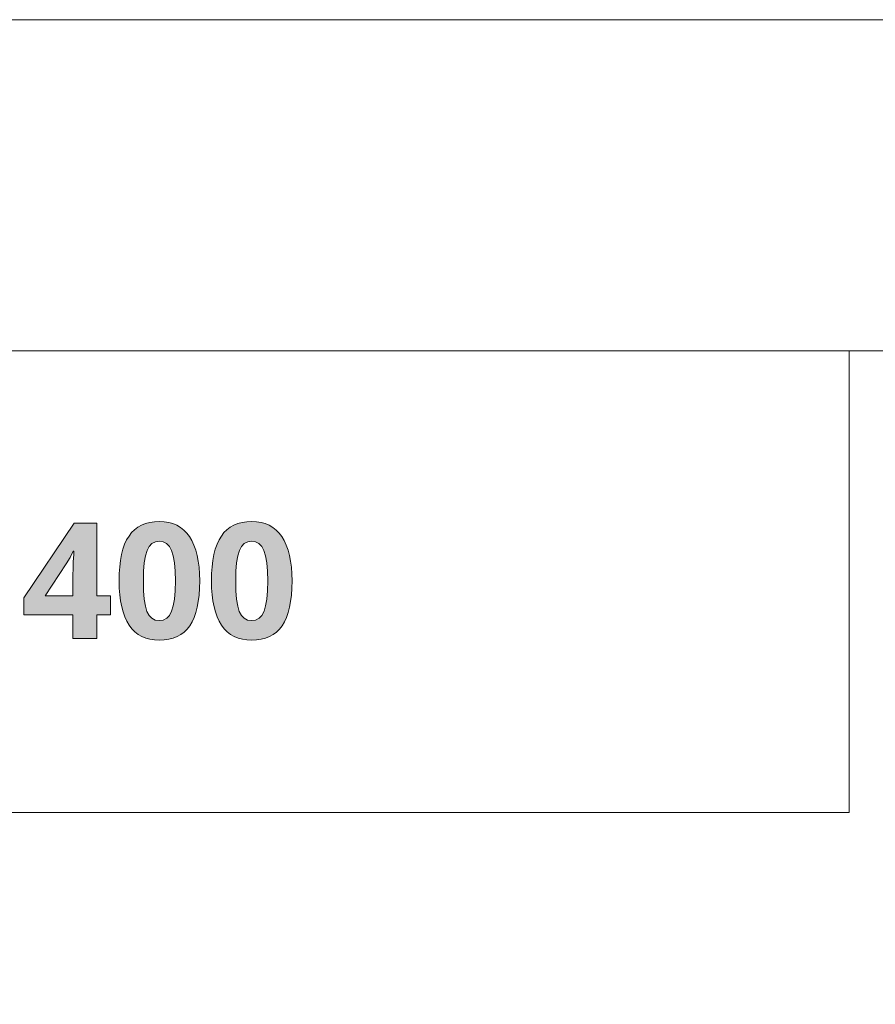
# Model space of a CAD drawing. Units: millimetres. Extents: x 0 to 420, y 0 to 297.
# Drawn here: x 79 to 105, y 267 to 297 of the extents above; entities that cross this region are included whole.
import ezdxf

# ---------------------------------------------------------------- set-up
doc = ezdxf.new("R2010")
doc.units = ezdxf.units.MM
doc.header["$MEASUREMENT"] = 0
doc.layers.add('Layer 1', color=7, linetype='Continuous', lineweight=0)

# ---------------------------------------------------------------- blocks, each defined once
blk = doc.blocks.new('Block_0')
at = {"layer": 'Layer 1', "true_color": 0x000000, "transparency": 33554687}
h = blk.add_hatch(color=18, dxfattribs=at)
h.dxf.hatch_style = 2
edge = h.paths.add_edge_path()
edge.add_spline(control_points=[(81.627, 279.021), (81.627, 279.021), (81.207, 279.021), (81.207, 279.021), (81.207, 279.021), (81.207, 278.298), (81.207, 278.298), (81.207, 278.298), (80.488, 278.298), (80.488, 278.298), (80.488, 278.298), (80.488, 279.021), (80.488, 279.021), (80.488, 279.021), (79, 279.021), (79, 279.021), (79, 279.021), (79, 279.533), (79, 279.533), (79, 279.533), (80.528, 281.784), (80.528, 281.784), (80.528, 281.784), (81.207, 281.784), (81.207, 281.784), (81.207, 281.784), (81.207, 279.593), (81.207, 279.593), (81.207, 279.593), (81.627, 279.593), (81.627, 279.593), (81.627, 279.593), (81.627, 279.021), (81.627, 279.021)], knot_values=[0, 0, 0, 0, 1, 1, 1, 2, 2, 2, 3, 3, 3, 4, 4, 4, 5, 5, 5, 6, 6, 6, 7, 7, 7, 8, 8, 8, 9, 9, 9, 10, 10, 10, 11, 11, 11, 11], degree=3, periodic=0)
edge.add_line((81.627, 279.021), (81.627, 279.021))
edge = h.paths.add_edge_path()
edge.add_spline(control_points=[(80.488, 279.593), (80.488, 279.593), (80.488, 280.184), (80.488, 280.184), (80.488, 280.184), (80.488, 280.267), (80.488, 280.267), (80.488, 280.267), (80.49, 280.365), (80.49, 280.365), (80.49, 280.365), (80.494, 280.481), (80.494, 280.481), (80.494, 280.481), (80.499, 280.613), (80.499, 280.613), (80.499, 280.613), (80.505, 280.739), (80.505, 280.739), (80.505, 280.739), (80.51, 280.836), (80.51, 280.836), (80.51, 280.836), (80.515, 280.902), (80.515, 280.902), (80.515, 280.902), (80.518, 280.94), (80.518, 280.94), (80.518, 280.94), (80.499, 280.94), (80.499, 280.94), (80.499, 280.94), (80.402, 280.747), (80.402, 280.747), (80.402, 280.747), (80.287, 280.559), (80.287, 280.559), (80.287, 280.559), (79.648, 279.593), (79.648, 279.593), (79.648, 279.593), (80.488, 279.593), (80.488, 279.593)], knot_values=[0, 0, 0, 0, 1, 1, 1, 2, 2, 2, 3, 3, 3, 4, 4, 4, 5, 5, 5, 6, 6, 6, 7, 7, 7, 8, 8, 8, 9, 9, 9, 10, 10, 10, 11, 11, 11, 12, 12, 12, 13, 13, 13, 14, 14, 14, 14], degree=3, periodic=0)
edge.add_line((80.488, 279.593), (80.488, 279.593))
h = blk.add_hatch(color=18, dxfattribs=at)
h.dxf.hatch_style = 2
edge = h.paths.add_edge_path()
edge.add_spline(control_points=[(84.321, 280.041), (84.321, 280.041), (84.316, 279.82), (84.316, 279.82), (84.316, 279.82), (84.302, 279.613), (84.302, 279.613), (84.302, 279.613), (84.278, 279.422), (84.278, 279.422), (84.278, 279.422), (84.245, 279.245), (84.245, 279.245), (84.245, 279.245), (84.203, 279.084), (84.203, 279.084), (84.203, 279.084), (84.152, 278.938), (84.152, 278.938), (84.152, 278.938), (84.091, 278.806), (84.091, 278.806), (84.091, 278.806), (84.021, 278.689), (84.021, 278.689), (84.021, 278.689), (83.941, 278.586), (83.941, 278.586), (83.941, 278.586), (83.851, 278.497), (83.851, 278.497), (83.851, 278.497), (83.751, 278.422), (83.751, 278.422), (83.751, 278.422), (83.641, 278.36), (83.641, 278.36), (83.641, 278.36), (83.521, 278.312), (83.521, 278.312), (83.521, 278.312), (83.391, 278.278), (83.391, 278.278), (83.391, 278.278), (83.25, 278.257), (83.25, 278.257), (83.25, 278.257), (83.1, 278.251), (83.1, 278.251), (83.1, 278.251), (82.954, 278.258), (82.954, 278.258), (82.954, 278.258), (82.817, 278.279), (82.817, 278.279), (82.817, 278.279), (82.689, 278.314), (82.689, 278.314), (82.689, 278.314), (82.571, 278.363), (82.571, 278.363), (82.571, 278.363), (82.462, 278.427), (82.462, 278.427), (82.462, 278.427), (82.361, 278.505), (82.361, 278.505), (82.361, 278.505), (82.271, 278.597), (82.271, 278.597), (82.271, 278.597), (82.19, 278.704), (82.19, 278.704), (82.19, 278.704), (82.118, 278.823), (82.118, 278.823), (82.118, 278.823), (82.056, 278.957), (82.056, 278.957), (82.056, 278.957), (82.003, 279.104), (82.003, 279.104), (82.003, 279.104), (81.961, 279.264), (81.961, 279.264), (81.961, 279.264), (81.927, 279.438), (81.927, 279.438), (81.927, 279.438), (81.904, 279.625), (81.904, 279.625), (81.904, 279.625), (81.889, 279.826), (81.889, 279.826), (81.889, 279.826), (81.885, 280.041), (81.885, 280.041), (81.885, 280.041), (81.889, 280.264), (81.889, 280.264), (81.889, 280.264), (81.903, 280.471), (81.903, 280.471), (81.903, 280.471), (81.926, 280.665), (81.926, 280.665), (81.926, 280.665), (81.958, 280.842), (81.958, 280.842), (81.958, 280.842), (82, 281.004), (82, 281.004), (82, 281.004), (82.051, 281.151), (82.051, 281.151), (82.051, 281.151), (82.112, 281.283), (82.112, 281.283), (82.112, 281.283), (82.183, 281.4), (82.183, 281.4), (82.183, 281.4), (82.261, 281.503), (82.261, 281.503), (82.261, 281.503), (82.349, 281.591), (82.349, 281.591), (82.349, 281.591), (82.45, 281.667), (82.45, 281.667), (82.45, 281.667), (82.559, 281.729), (82.559, 281.729), (82.559, 281.729), (82.68, 281.777), (82.68, 281.777), (82.68, 281.777), (82.81, 281.811), (82.81, 281.811), (82.81, 281.811), (82.95, 281.832), (82.95, 281.832), (82.95, 281.832), (83.1, 281.839), (83.1, 281.839), (83.1, 281.839), (83.246, 281.832), (83.246, 281.832), (83.246, 281.832), (83.383, 281.81), (83.383, 281.81), (83.383, 281.81), (83.511, 281.774), (83.511, 281.774), (83.511, 281.774), (83.629, 281.725), (83.629, 281.725), (83.629, 281.725), (83.738, 281.66), (83.738, 281.66), (83.738, 281.66), (83.838, 281.581), (83.838, 281.581), (83.838, 281.581), (83.929, 281.488), (83.929, 281.488), (83.929, 281.488), (84.011, 281.381), (84.011, 281.381), (84.011, 281.381), (84.084, 281.26), (84.084, 281.26), (84.084, 281.26), (84.146, 281.125), (84.146, 281.125), (84.146, 281.125), (84.199, 280.977), (84.199, 280.977), (84.199, 280.977), (84.242, 280.816), (84.242, 280.816), (84.242, 280.816), (84.277, 280.642), (84.277, 280.642), (84.277, 280.642), (84.301, 280.455), (84.301, 280.455), (84.301, 280.455), (84.316, 280.255), (84.316, 280.255), (84.316, 280.255), (84.321, 280.041), (84.321, 280.041)], knot_values=[0, 0, 0, 0, 1, 1, 1, 2, 2, 2, 3, 3, 3, 4, 4, 4, 5, 5, 5, 6, 6, 6, 7, 7, 7, 8, 8, 8, 9, 9, 9, 10, 10, 10, 11, 11, 11, 12, 12, 12, 13, 13, 13, 14, 14, 14, 15, 15, 15, 16, 16, 16, 17, 17, 17, 18, 18, 18, 19, 19, 19, 20, 20, 20, 21, 21, 21, 22, 22, 22, 23, 23, 23, 24, 24, 24, 25, 25, 25, 26, 26, 26, 27, 27, 27, 28, 28, 28, 29, 29, 29, 30, 30, 30, 31, 31, 31, 32, 32, 32, 33, 33, 33, 34, 34, 34, 35, 35, 35, 36, 36, 36, 37, 37, 37, 38, 38, 38, 39, 39, 39, 40, 40, 40, 41, 41, 41, 42, 42, 42, 43, 43, 43, 44, 44, 44, 45, 45, 45, 46, 46, 46, 47, 47, 47, 48, 48, 48, 49, 49, 49, 50, 50, 50, 51, 51, 51, 52, 52, 52, 53, 53, 53, 54, 54, 54, 55, 55, 55, 56, 56, 56, 57, 57, 57, 58, 58, 58, 59, 59, 59, 60, 60, 60, 61, 61, 61, 62, 62, 62, 63, 63, 63, 64, 64, 64, 64], degree=3, periodic=0)
edge.add_line((84.321, 280.041), (84.321, 280.041))
edge = h.paths.add_edge_path()
edge.add_spline(control_points=[(82.616, 280.041), (82.616, 280.041), (82.623, 279.743), (82.623, 279.743), (82.623, 279.743), (82.644, 279.491), (82.644, 279.491), (82.644, 279.491), (82.678, 279.283), (82.678, 279.283), (82.678, 279.283), (82.726, 279.121), (82.726, 279.121), (82.726, 279.121), (82.79, 278.999), (82.79, 278.999), (82.79, 278.999), (82.874, 278.914), (82.874, 278.914), (82.874, 278.914), (82.976, 278.861), (82.976, 278.861), (82.976, 278.861), (83.1, 278.844), (83.1, 278.844), (83.1, 278.844), (83.22, 278.861), (83.22, 278.861), (83.22, 278.861), (83.322, 278.914), (83.322, 278.914), (83.322, 278.914), (83.406, 279.002), (83.406, 279.002), (83.406, 279.002), (83.472, 279.126), (83.472, 279.126), (83.472, 279.126), (83.522, 279.288), (83.522, 279.288), (83.522, 279.288), (83.558, 279.495), (83.558, 279.495), (83.558, 279.495), (83.58, 279.746), (83.58, 279.746), (83.58, 279.746), (83.587, 280.041), (83.587, 280.041), (83.587, 280.041), (83.58, 280.339), (83.58, 280.339), (83.58, 280.339), (83.558, 280.592), (83.558, 280.592), (83.558, 280.592), (83.521, 280.799), (83.521, 280.799), (83.521, 280.799), (83.47, 280.961), (83.47, 280.961), (83.47, 280.961), (83.403, 281.083), (83.403, 281.083), (83.403, 281.083), (83.32, 281.171), (83.32, 281.171), (83.32, 281.171), (83.217, 281.224), (83.217, 281.224), (83.217, 281.224), (83.1, 281.243), (83.1, 281.243), (83.1, 281.243), (82.979, 281.224), (82.979, 281.224), (82.979, 281.224), (82.876, 281.171), (82.876, 281.171), (82.876, 281.171), (82.793, 281.083), (82.793, 281.083), (82.793, 281.083), (82.728, 280.961), (82.728, 280.961), (82.728, 280.961), (82.68, 280.799), (82.68, 280.799), (82.68, 280.799), (82.644, 280.592), (82.644, 280.592), (82.644, 280.592), (82.623, 280.339), (82.623, 280.339), (82.623, 280.339), (82.616, 280.041), (82.616, 280.041)], knot_values=[0, 0, 0, 0, 1, 1, 1, 2, 2, 2, 3, 3, 3, 4, 4, 4, 5, 5, 5, 6, 6, 6, 7, 7, 7, 8, 8, 8, 9, 9, 9, 10, 10, 10, 11, 11, 11, 12, 12, 12, 13, 13, 13, 14, 14, 14, 15, 15, 15, 16, 16, 16, 17, 17, 17, 18, 18, 18, 19, 19, 19, 20, 20, 20, 21, 21, 21, 22, 22, 22, 23, 23, 23, 24, 24, 24, 25, 25, 25, 26, 26, 26, 27, 27, 27, 28, 28, 28, 29, 29, 29, 30, 30, 30, 31, 31, 31, 32, 32, 32, 32], degree=3, periodic=0)
edge.add_line((82.616, 280.041), (82.616, 280.041))
h = blk.add_hatch(color=18, dxfattribs=at)
h.dxf.hatch_style = 2
edge = h.paths.add_edge_path()
edge.add_spline(control_points=[(87.113, 280.041), (87.113, 280.041), (87.108, 279.82), (87.108, 279.82), (87.108, 279.82), (87.094, 279.613), (87.094, 279.613), (87.094, 279.613), (87.07, 279.422), (87.07, 279.422), (87.07, 279.422), (87.036, 279.245), (87.036, 279.245), (87.036, 279.245), (86.995, 279.084), (86.995, 279.084), (86.995, 279.084), (86.944, 278.938), (86.944, 278.938), (86.944, 278.938), (86.883, 278.806), (86.883, 278.806), (86.883, 278.806), (86.813, 278.689), (86.813, 278.689), (86.813, 278.689), (86.733, 278.586), (86.733, 278.586), (86.733, 278.586), (86.642, 278.497), (86.642, 278.497), (86.642, 278.497), (86.543, 278.422), (86.543, 278.422), (86.543, 278.422), (86.433, 278.36), (86.433, 278.36), (86.433, 278.36), (86.313, 278.312), (86.313, 278.312), (86.313, 278.312), (86.183, 278.278), (86.183, 278.278), (86.183, 278.278), (86.042, 278.257), (86.042, 278.257), (86.042, 278.257), (85.892, 278.251), (85.892, 278.251), (85.892, 278.251), (85.746, 278.258), (85.746, 278.258), (85.746, 278.258), (85.609, 278.279), (85.609, 278.279), (85.609, 278.279), (85.481, 278.314), (85.481, 278.314), (85.481, 278.314), (85.363, 278.363), (85.363, 278.363), (85.363, 278.363), (85.253, 278.427), (85.253, 278.427), (85.253, 278.427), (85.153, 278.505), (85.153, 278.505), (85.153, 278.505), (85.062, 278.597), (85.062, 278.597), (85.062, 278.597), (84.982, 278.704), (84.982, 278.704), (84.982, 278.704), (84.91, 278.823), (84.91, 278.823), (84.91, 278.823), (84.848, 278.957), (84.848, 278.957), (84.848, 278.957), (84.795, 279.104), (84.795, 279.104), (84.795, 279.104), (84.753, 279.264), (84.753, 279.264), (84.753, 279.264), (84.719, 279.438), (84.719, 279.438), (84.719, 279.438), (84.695, 279.625), (84.695, 279.625), (84.695, 279.625), (84.681, 279.826), (84.681, 279.826), (84.681, 279.826), (84.676, 280.041), (84.676, 280.041), (84.676, 280.041), (84.681, 280.264), (84.681, 280.264), (84.681, 280.264), (84.695, 280.471), (84.695, 280.471), (84.695, 280.471), (84.718, 280.665), (84.718, 280.665), (84.718, 280.665), (84.75, 280.842), (84.75, 280.842), (84.75, 280.842), (84.792, 281.004), (84.792, 281.004), (84.792, 281.004), (84.843, 281.151), (84.843, 281.151), (84.843, 281.151), (84.904, 281.283), (84.904, 281.283), (84.904, 281.283), (84.974, 281.4), (84.974, 281.4), (84.974, 281.4), (85.053, 281.503), (85.053, 281.503), (85.053, 281.503), (85.141, 281.591), (85.141, 281.591), (85.141, 281.591), (85.241, 281.667), (85.241, 281.667), (85.241, 281.667), (85.351, 281.729), (85.351, 281.729), (85.351, 281.729), (85.471, 281.777), (85.471, 281.777), (85.471, 281.777), (85.602, 281.811), (85.602, 281.811), (85.602, 281.811), (85.742, 281.832), (85.742, 281.832), (85.742, 281.832), (85.892, 281.839), (85.892, 281.839), (85.892, 281.839), (86.038, 281.832), (86.038, 281.832), (86.038, 281.832), (86.175, 281.81), (86.175, 281.81), (86.175, 281.81), (86.302, 281.774), (86.302, 281.774), (86.302, 281.774), (86.421, 281.725), (86.421, 281.725), (86.421, 281.725), (86.53, 281.66), (86.53, 281.66), (86.53, 281.66), (86.63, 281.581), (86.63, 281.581), (86.63, 281.581), (86.721, 281.488), (86.721, 281.488), (86.721, 281.488), (86.803, 281.381), (86.803, 281.381), (86.803, 281.381), (86.876, 281.26), (86.876, 281.26), (86.876, 281.26), (86.938, 281.125), (86.938, 281.125), (86.938, 281.125), (86.991, 280.977), (86.991, 280.977), (86.991, 280.977), (87.034, 280.816), (87.034, 280.816), (87.034, 280.816), (87.069, 280.642), (87.069, 280.642), (87.069, 280.642), (87.093, 280.455), (87.093, 280.455), (87.093, 280.455), (87.108, 280.255), (87.108, 280.255), (87.108, 280.255), (87.113, 280.041), (87.113, 280.041)], knot_values=[0, 0, 0, 0, 1, 1, 1, 2, 2, 2, 3, 3, 3, 4, 4, 4, 5, 5, 5, 6, 6, 6, 7, 7, 7, 8, 8, 8, 9, 9, 9, 10, 10, 10, 11, 11, 11, 12, 12, 12, 13, 13, 13, 14, 14, 14, 15, 15, 15, 16, 16, 16, 17, 17, 17, 18, 18, 18, 19, 19, 19, 20, 20, 20, 21, 21, 21, 22, 22, 22, 23, 23, 23, 24, 24, 24, 25, 25, 25, 26, 26, 26, 27, 27, 27, 28, 28, 28, 29, 29, 29, 30, 30, 30, 31, 31, 31, 32, 32, 32, 33, 33, 33, 34, 34, 34, 35, 35, 35, 36, 36, 36, 37, 37, 37, 38, 38, 38, 39, 39, 39, 40, 40, 40, 41, 41, 41, 42, 42, 42, 43, 43, 43, 44, 44, 44, 45, 45, 45, 46, 46, 46, 47, 47, 47, 48, 48, 48, 49, 49, 49, 50, 50, 50, 51, 51, 51, 52, 52, 52, 53, 53, 53, 54, 54, 54, 55, 55, 55, 56, 56, 56, 57, 57, 57, 58, 58, 58, 59, 59, 59, 60, 60, 60, 61, 61, 61, 62, 62, 62, 63, 63, 63, 64, 64, 64, 64], degree=3, periodic=0)
edge.add_line((87.113, 280.041), (87.113, 280.041))
edge = h.paths.add_edge_path()
edge.add_spline(control_points=[(85.408, 280.041), (85.408, 280.041), (85.415, 279.743), (85.415, 279.743), (85.415, 279.743), (85.435, 279.491), (85.435, 279.491), (85.435, 279.491), (85.47, 279.283), (85.47, 279.283), (85.47, 279.283), (85.518, 279.121), (85.518, 279.121), (85.518, 279.121), (85.582, 278.999), (85.582, 278.999), (85.582, 278.999), (85.666, 278.914), (85.666, 278.914), (85.666, 278.914), (85.768, 278.861), (85.768, 278.861), (85.768, 278.861), (85.892, 278.844), (85.892, 278.844), (85.892, 278.844), (86.011, 278.861), (86.011, 278.861), (86.011, 278.861), (86.114, 278.914), (86.114, 278.914), (86.114, 278.914), (86.197, 279.002), (86.197, 279.002), (86.197, 279.002), (86.264, 279.126), (86.264, 279.126), (86.264, 279.126), (86.314, 279.288), (86.314, 279.288), (86.314, 279.288), (86.35, 279.495), (86.35, 279.495), (86.35, 279.495), (86.371, 279.746), (86.371, 279.746), (86.371, 279.746), (86.379, 280.041), (86.379, 280.041), (86.379, 280.041), (86.371, 280.339), (86.371, 280.339), (86.371, 280.339), (86.349, 280.592), (86.349, 280.592), (86.349, 280.592), (86.313, 280.799), (86.313, 280.799), (86.313, 280.799), (86.262, 280.961), (86.262, 280.961), (86.262, 280.961), (86.195, 281.083), (86.195, 281.083), (86.195, 281.083), (86.112, 281.171), (86.112, 281.171), (86.112, 281.171), (86.009, 281.224), (86.009, 281.224), (86.009, 281.224), (85.892, 281.243), (85.892, 281.243), (85.892, 281.243), (85.771, 281.224), (85.771, 281.224), (85.771, 281.224), (85.668, 281.171), (85.668, 281.171), (85.668, 281.171), (85.584, 281.083), (85.584, 281.083), (85.584, 281.083), (85.52, 280.961), (85.52, 280.961), (85.52, 280.961), (85.471, 280.799), (85.471, 280.799), (85.471, 280.799), (85.436, 280.592), (85.436, 280.592), (85.436, 280.592), (85.415, 280.339), (85.415, 280.339), (85.415, 280.339), (85.408, 280.041), (85.408, 280.041)], knot_values=[0, 0, 0, 0, 1, 1, 1, 2, 2, 2, 3, 3, 3, 4, 4, 4, 5, 5, 5, 6, 6, 6, 7, 7, 7, 8, 8, 8, 9, 9, 9, 10, 10, 10, 11, 11, 11, 12, 12, 12, 13, 13, 13, 14, 14, 14, 15, 15, 15, 16, 16, 16, 17, 17, 17, 18, 18, 18, 19, 19, 19, 20, 20, 20, 21, 21, 21, 22, 22, 22, 23, 23, 23, 24, 24, 24, 25, 25, 25, 26, 26, 26, 27, 27, 27, 28, 28, 28, 29, 29, 29, 30, 30, 30, 31, 31, 31, 32, 32, 32, 32], degree=3, periodic=0)
edge.add_line((85.408, 280.041), (85.408, 280.041))
at = {"layer": 'Layer 1', "color": 18, "lineweight": 15, "true_color": 0x000000}
for p, q in [((10, 287.002), (409.989, 287.002)), ((103.952, 273.043), (103.952, 287.002)), ((10, 273.043), (103.952, 273.043))]:
    blk.add_line(p, q, dxfattribs=at)
at = {"layer": 'Layer 1'}
blk.add_lwpolyline([(0, 0), (419.989, 0), (419.989, 297.011), (0, 297.011)], close=True, dxfattribs=at)
for points, knots in [([(81.627, 279.021), (81.627, 279.021), (81.207, 279.021), (81.207, 279.021), (81.207, 279.021), (81.207, 278.298), (81.207, 278.298), (81.207, 278.298), (80.488, 278.298), (80.488, 278.298), (80.488, 278.298), (80.488, 279.021), (80.488, 279.021), (80.488, 279.021), (79, 279.021), (79, 279.021), (79, 279.021), (79, 279.533), (79, 279.533), (79, 279.533), (80.528, 281.784), (80.528, 281.784), (80.528, 281.784), (81.207, 281.784), (81.207, 281.784), (81.207, 281.784), (81.207, 279.593), (81.207, 279.593), (81.207, 279.593), (81.627, 279.593), (81.627, 279.593), (81.627, 279.593), (81.627, 279.021), (81.627, 279.021)], [0, 0, 0, 0, 1, 1, 1, 2, 2, 2, 3, 3, 3, 4, 4, 4, 5, 5, 5, 6, 6, 6, 7, 7, 7, 8, 8, 8, 9, 9, 9, 10, 10, 10, 11, 11, 11, 11]), ([(84.321, 280.041), (84.321, 280.041), (84.316, 279.82), (84.316, 279.82), (84.316, 279.82), (84.302, 279.613), (84.302, 279.613), (84.302, 279.613), (84.278, 279.422), (84.278, 279.422), (84.278, 279.422), (84.245, 279.245), (84.245, 279.245), (84.245, 279.245), (84.203, 279.084), (84.203, 279.084), (84.203, 279.084), (84.152, 278.938), (84.152, 278.938), (84.152, 278.938), (84.091, 278.806), (84.091, 278.806), (84.091, 278.806), (84.021, 278.689), (84.021, 278.689), (84.021, 278.689), (83.941, 278.586), (83.941, 278.586), (83.941, 278.586), (83.851, 278.497), (83.851, 278.497), (83.851, 278.497), (83.751, 278.422), (83.751, 278.422), (83.751, 278.422), (83.641, 278.36), (83.641, 278.36), (83.641, 278.36), (83.521, 278.312), (83.521, 278.312), (83.521, 278.312), (83.391, 278.278), (83.391, 278.278), (83.391, 278.278), (83.25, 278.257), (83.25, 278.257), (83.25, 278.257), (83.1, 278.251), (83.1, 278.251), (83.1, 278.251), (82.954, 278.258), (82.954, 278.258), (82.954, 278.258), (82.817, 278.279), (82.817, 278.279), (82.817, 278.279), (82.689, 278.314), (82.689, 278.314), (82.689, 278.314), (82.571, 278.363), (82.571, 278.363), (82.571, 278.363), (82.462, 278.427), (82.462, 278.427), (82.462, 278.427), (82.361, 278.505), (82.361, 278.505), (82.361, 278.505), (82.271, 278.597), (82.271, 278.597), (82.271, 278.597), (82.19, 278.704), (82.19, 278.704), (82.19, 278.704), (82.118, 278.823), (82.118, 278.823), (82.118, 278.823), (82.056, 278.957), (82.056, 278.957), (82.056, 278.957), (82.003, 279.104), (82.003, 279.104), (82.003, 279.104), (81.961, 279.264), (81.961, 279.264), (81.961, 279.264), (81.927, 279.438), (81.927, 279.438), (81.927, 279.438), (81.904, 279.625), (81.904, 279.625), (81.904, 279.625), (81.889, 279.826), (81.889, 279.826), (81.889, 279.826), (81.885, 280.041), (81.885, 280.041), (81.885, 280.041), (81.889, 280.264), (81.889, 280.264), (81.889, 280.264), (81.903, 280.471), (81.903, 280.471), (81.903, 280.471), (81.926, 280.665), (81.926, 280.665), (81.926, 280.665), (81.958, 280.842), (81.958, 280.842), (81.958, 280.842), (82, 281.004), (82, 281.004), (82, 281.004), (82.051, 281.151), (82.051, 281.151), (82.051, 281.151), (82.112, 281.283), (82.112, 281.283), (82.112, 281.283), (82.183, 281.4), (82.183, 281.4), (82.183, 281.4), (82.261, 281.503), (82.261, 281.503), (82.261, 281.503), (82.349, 281.591), (82.349, 281.591), (82.349, 281.591), (82.45, 281.667), (82.45, 281.667), (82.45, 281.667), (82.559, 281.729), (82.559, 281.729), (82.559, 281.729), (82.68, 281.777), (82.68, 281.777), (82.68, 281.777), (82.81, 281.811), (82.81, 281.811), (82.81, 281.811), (82.95, 281.832), (82.95, 281.832), (82.95, 281.832), (83.1, 281.839), (83.1, 281.839), (83.1, 281.839), (83.246, 281.832), (83.246, 281.832), (83.246, 281.832), (83.383, 281.81), (83.383, 281.81), (83.383, 281.81), (83.511, 281.774), (83.511, 281.774), (83.511, 281.774), (83.629, 281.725), (83.629, 281.725), (83.629, 281.725), (83.738, 281.66), (83.738, 281.66), (83.738, 281.66), (83.838, 281.581), (83.838, 281.581), (83.838, 281.581), (83.929, 281.488), (83.929, 281.488), (83.929, 281.488), (84.011, 281.381), (84.011, 281.381), (84.011, 281.381), (84.084, 281.26), (84.084, 281.26), (84.084, 281.26), (84.146, 281.125), (84.146, 281.125), (84.146, 281.125), (84.199, 280.977), (84.199, 280.977), (84.199, 280.977), (84.242, 280.816), (84.242, 280.816), (84.242, 280.816), (84.277, 280.642), (84.277, 280.642), (84.277, 280.642), (84.301, 280.455), (84.301, 280.455), (84.301, 280.455), (84.316, 280.255), (84.316, 280.255), (84.316, 280.255), (84.321, 280.041), (84.321, 280.041)], [0, 0, 0, 0, 1, 1, 1, 2, 2, 2, 3, 3, 3, 4, 4, 4, 5, 5, 5, 6, 6, 6, 7, 7, 7, 8, 8, 8, 9, 9, 9, 10, 10, 10, 11, 11, 11, 12, 12, 12, 13, 13, 13, 14, 14, 14, 15, 15, 15, 16, 16, 16, 17, 17, 17, 18, 18, 18, 19, 19, 19, 20, 20, 20, 21, 21, 21, 22, 22, 22, 23, 23, 23, 24, 24, 24, 25, 25, 25, 26, 26, 26, 27, 27, 27, 28, 28, 28, 29, 29, 29, 30, 30, 30, 31, 31, 31, 32, 32, 32, 33, 33, 33, 34, 34, 34, 35, 35, 35, 36, 36, 36, 37, 37, 37, 38, 38, 38, 39, 39, 39, 40, 40, 40, 41, 41, 41, 42, 42, 42, 43, 43, 43, 44, 44, 44, 45, 45, 45, 46, 46, 46, 47, 47, 47, 48, 48, 48, 49, 49, 49, 50, 50, 50, 51, 51, 51, 52, 52, 52, 53, 53, 53, 54, 54, 54, 55, 55, 55, 56, 56, 56, 57, 57, 57, 58, 58, 58, 59, 59, 59, 60, 60, 60, 61, 61, 61, 62, 62, 62, 63, 63, 63, 64, 64, 64, 64]), ([(87.113, 280.041), (87.113, 280.041), (87.108, 279.82), (87.108, 279.82), (87.108, 279.82), (87.094, 279.613), (87.094, 279.613), (87.094, 279.613), (87.07, 279.422), (87.07, 279.422), (87.07, 279.422), (87.036, 279.245), (87.036, 279.245), (87.036, 279.245), (86.995, 279.084), (86.995, 279.084), (86.995, 279.084), (86.944, 278.938), (86.944, 278.938), (86.944, 278.938), (86.883, 278.806), (86.883, 278.806), (86.883, 278.806), (86.813, 278.689), (86.813, 278.689), (86.813, 278.689), (86.733, 278.586), (86.733, 278.586), (86.733, 278.586), (86.642, 278.497), (86.642, 278.497), (86.642, 278.497), (86.543, 278.422), (86.543, 278.422), (86.543, 278.422), (86.433, 278.36), (86.433, 278.36), (86.433, 278.36), (86.313, 278.312), (86.313, 278.312), (86.313, 278.312), (86.183, 278.278), (86.183, 278.278), (86.183, 278.278), (86.042, 278.257), (86.042, 278.257), (86.042, 278.257), (85.892, 278.251), (85.892, 278.251), (85.892, 278.251), (85.746, 278.258), (85.746, 278.258), (85.746, 278.258), (85.609, 278.279), (85.609, 278.279), (85.609, 278.279), (85.481, 278.314), (85.481, 278.314), (85.481, 278.314), (85.363, 278.363), (85.363, 278.363), (85.363, 278.363), (85.253, 278.427), (85.253, 278.427), (85.253, 278.427), (85.153, 278.505), (85.153, 278.505), (85.153, 278.505), (85.062, 278.597), (85.062, 278.597), (85.062, 278.597), (84.982, 278.704), (84.982, 278.704), (84.982, 278.704), (84.91, 278.823), (84.91, 278.823), (84.91, 278.823), (84.848, 278.957), (84.848, 278.957), (84.848, 278.957), (84.795, 279.104), (84.795, 279.104), (84.795, 279.104), (84.753, 279.264), (84.753, 279.264), (84.753, 279.264), (84.719, 279.438), (84.719, 279.438), (84.719, 279.438), (84.695, 279.625), (84.695, 279.625), (84.695, 279.625), (84.681, 279.826), (84.681, 279.826), (84.681, 279.826), (84.676, 280.041), (84.676, 280.041), (84.676, 280.041), (84.681, 280.264), (84.681, 280.264), (84.681, 280.264), (84.695, 280.471), (84.695, 280.471), (84.695, 280.471), (84.718, 280.665), (84.718, 280.665), (84.718, 280.665), (84.75, 280.842), (84.75, 280.842), (84.75, 280.842), (84.792, 281.004), (84.792, 281.004), (84.792, 281.004), (84.843, 281.151), (84.843, 281.151), (84.843, 281.151), (84.904, 281.283), (84.904, 281.283), (84.904, 281.283), (84.974, 281.4), (84.974, 281.4), (84.974, 281.4), (85.053, 281.503), (85.053, 281.503), (85.053, 281.503), (85.141, 281.591), (85.141, 281.591), (85.141, 281.591), (85.241, 281.667), (85.241, 281.667), (85.241, 281.667), (85.351, 281.729), (85.351, 281.729), (85.351, 281.729), (85.471, 281.777), (85.471, 281.777), (85.471, 281.777), (85.602, 281.811), (85.602, 281.811), (85.602, 281.811), (85.742, 281.832), (85.742, 281.832), (85.742, 281.832), (85.892, 281.839), (85.892, 281.839), (85.892, 281.839), (86.038, 281.832), (86.038, 281.832), (86.038, 281.832), (86.175, 281.81), (86.175, 281.81), (86.175, 281.81), (86.302, 281.774), (86.302, 281.774), (86.302, 281.774), (86.421, 281.725), (86.421, 281.725), (86.421, 281.725), (86.53, 281.66), (86.53, 281.66), (86.53, 281.66), (86.63, 281.581), (86.63, 281.581), (86.63, 281.581), (86.721, 281.488), (86.721, 281.488), (86.721, 281.488), (86.803, 281.381), (86.803, 281.381), (86.803, 281.381), (86.876, 281.26), (86.876, 281.26), (86.876, 281.26), (86.938, 281.125), (86.938, 281.125), (86.938, 281.125), (86.991, 280.977), (86.991, 280.977), (86.991, 280.977), (87.034, 280.816), (87.034, 280.816), (87.034, 280.816), (87.069, 280.642), (87.069, 280.642), (87.069, 280.642), (87.093, 280.455), (87.093, 280.455), (87.093, 280.455), (87.108, 280.255), (87.108, 280.255), (87.108, 280.255), (87.113, 280.041), (87.113, 280.041)], [0, 0, 0, 0, 1, 1, 1, 2, 2, 2, 3, 3, 3, 4, 4, 4, 5, 5, 5, 6, 6, 6, 7, 7, 7, 8, 8, 8, 9, 9, 9, 10, 10, 10, 11, 11, 11, 12, 12, 12, 13, 13, 13, 14, 14, 14, 15, 15, 15, 16, 16, 16, 17, 17, 17, 18, 18, 18, 19, 19, 19, 20, 20, 20, 21, 21, 21, 22, 22, 22, 23, 23, 23, 24, 24, 24, 25, 25, 25, 26, 26, 26, 27, 27, 27, 28, 28, 28, 29, 29, 29, 30, 30, 30, 31, 31, 31, 32, 32, 32, 33, 33, 33, 34, 34, 34, 35, 35, 35, 36, 36, 36, 37, 37, 37, 38, 38, 38, 39, 39, 39, 40, 40, 40, 41, 41, 41, 42, 42, 42, 43, 43, 43, 44, 44, 44, 45, 45, 45, 46, 46, 46, 47, 47, 47, 48, 48, 48, 49, 49, 49, 50, 50, 50, 51, 51, 51, 52, 52, 52, 53, 53, 53, 54, 54, 54, 55, 55, 55, 56, 56, 56, 57, 57, 57, 58, 58, 58, 59, 59, 59, 60, 60, 60, 61, 61, 61, 62, 62, 62, 63, 63, 63, 64, 64, 64, 64]), ([(82.616, 280.041), (82.616, 280.041), (82.623, 279.743), (82.623, 279.743), (82.623, 279.743), (82.644, 279.491), (82.644, 279.491), (82.644, 279.491), (82.678, 279.283), (82.678, 279.283), (82.678, 279.283), (82.726, 279.121), (82.726, 279.121), (82.726, 279.121), (82.79, 278.999), (82.79, 278.999), (82.79, 278.999), (82.874, 278.914), (82.874, 278.914), (82.874, 278.914), (82.976, 278.861), (82.976, 278.861), (82.976, 278.861), (83.1, 278.844), (83.1, 278.844), (83.1, 278.844), (83.22, 278.861), (83.22, 278.861), (83.22, 278.861), (83.322, 278.914), (83.322, 278.914), (83.322, 278.914), (83.406, 279.002), (83.406, 279.002), (83.406, 279.002), (83.472, 279.126), (83.472, 279.126), (83.472, 279.126), (83.522, 279.288), (83.522, 279.288), (83.522, 279.288), (83.558, 279.495), (83.558, 279.495), (83.558, 279.495), (83.58, 279.746), (83.58, 279.746), (83.58, 279.746), (83.587, 280.041), (83.587, 280.041), (83.587, 280.041), (83.58, 280.339), (83.58, 280.339), (83.58, 280.339), (83.558, 280.592), (83.558, 280.592), (83.558, 280.592), (83.521, 280.799), (83.521, 280.799), (83.521, 280.799), (83.47, 280.961), (83.47, 280.961), (83.47, 280.961), (83.403, 281.083), (83.403, 281.083), (83.403, 281.083), (83.32, 281.171), (83.32, 281.171), (83.32, 281.171), (83.217, 281.224), (83.217, 281.224), (83.217, 281.224), (83.1, 281.243), (83.1, 281.243), (83.1, 281.243), (82.979, 281.224), (82.979, 281.224), (82.979, 281.224), (82.876, 281.171), (82.876, 281.171), (82.876, 281.171), (82.793, 281.083), (82.793, 281.083), (82.793, 281.083), (82.728, 280.961), (82.728, 280.961), (82.728, 280.961), (82.68, 280.799), (82.68, 280.799), (82.68, 280.799), (82.644, 280.592), (82.644, 280.592), (82.644, 280.592), (82.623, 280.339), (82.623, 280.339), (82.623, 280.339), (82.616, 280.041), (82.616, 280.041)], [0, 0, 0, 0, 1, 1, 1, 2, 2, 2, 3, 3, 3, 4, 4, 4, 5, 5, 5, 6, 6, 6, 7, 7, 7, 8, 8, 8, 9, 9, 9, 10, 10, 10, 11, 11, 11, 12, 12, 12, 13, 13, 13, 14, 14, 14, 15, 15, 15, 16, 16, 16, 17, 17, 17, 18, 18, 18, 19, 19, 19, 20, 20, 20, 21, 21, 21, 22, 22, 22, 23, 23, 23, 24, 24, 24, 25, 25, 25, 26, 26, 26, 27, 27, 27, 28, 28, 28, 29, 29, 29, 30, 30, 30, 31, 31, 31, 32, 32, 32, 32]), ([(85.408, 280.041), (85.408, 280.041), (85.415, 279.743), (85.415, 279.743), (85.415, 279.743), (85.435, 279.491), (85.435, 279.491), (85.435, 279.491), (85.47, 279.283), (85.47, 279.283), (85.47, 279.283), (85.518, 279.121), (85.518, 279.121), (85.518, 279.121), (85.582, 278.999), (85.582, 278.999), (85.582, 278.999), (85.666, 278.914), (85.666, 278.914), (85.666, 278.914), (85.768, 278.861), (85.768, 278.861), (85.768, 278.861), (85.892, 278.844), (85.892, 278.844), (85.892, 278.844), (86.011, 278.861), (86.011, 278.861), (86.011, 278.861), (86.114, 278.914), (86.114, 278.914), (86.114, 278.914), (86.197, 279.002), (86.197, 279.002), (86.197, 279.002), (86.264, 279.126), (86.264, 279.126), (86.264, 279.126), (86.314, 279.288), (86.314, 279.288), (86.314, 279.288), (86.35, 279.495), (86.35, 279.495), (86.35, 279.495), (86.371, 279.746), (86.371, 279.746), (86.371, 279.746), (86.379, 280.041), (86.379, 280.041), (86.379, 280.041), (86.371, 280.339), (86.371, 280.339), (86.371, 280.339), (86.349, 280.592), (86.349, 280.592), (86.349, 280.592), (86.313, 280.799), (86.313, 280.799), (86.313, 280.799), (86.262, 280.961), (86.262, 280.961), (86.262, 280.961), (86.195, 281.083), (86.195, 281.083), (86.195, 281.083), (86.112, 281.171), (86.112, 281.171), (86.112, 281.171), (86.009, 281.224), (86.009, 281.224), (86.009, 281.224), (85.892, 281.243), (85.892, 281.243), (85.892, 281.243), (85.771, 281.224), (85.771, 281.224), (85.771, 281.224), (85.668, 281.171), (85.668, 281.171), (85.668, 281.171), (85.584, 281.083), (85.584, 281.083), (85.584, 281.083), (85.52, 280.961), (85.52, 280.961), (85.52, 280.961), (85.471, 280.799), (85.471, 280.799), (85.471, 280.799), (85.436, 280.592), (85.436, 280.592), (85.436, 280.592), (85.415, 280.339), (85.415, 280.339), (85.415, 280.339), (85.408, 280.041), (85.408, 280.041)], [0, 0, 0, 0, 1, 1, 1, 2, 2, 2, 3, 3, 3, 4, 4, 4, 5, 5, 5, 6, 6, 6, 7, 7, 7, 8, 8, 8, 9, 9, 9, 10, 10, 10, 11, 11, 11, 12, 12, 12, 13, 13, 13, 14, 14, 14, 15, 15, 15, 16, 16, 16, 17, 17, 17, 18, 18, 18, 19, 19, 19, 20, 20, 20, 21, 21, 21, 22, 22, 22, 23, 23, 23, 24, 24, 24, 25, 25, 25, 26, 26, 26, 27, 27, 27, 28, 28, 28, 29, 29, 29, 30, 30, 30, 31, 31, 31, 32, 32, 32, 32]), ([(80.488, 279.593), (80.488, 279.593), (80.488, 280.184), (80.488, 280.184), (80.488, 280.184), (80.488, 280.267), (80.488, 280.267), (80.488, 280.267), (80.49, 280.365), (80.49, 280.365), (80.49, 280.365), (80.494, 280.481), (80.494, 280.481), (80.494, 280.481), (80.499, 280.613), (80.499, 280.613), (80.499, 280.613), (80.505, 280.739), (80.505, 280.739), (80.505, 280.739), (80.51, 280.836), (80.51, 280.836), (80.51, 280.836), (80.515, 280.902), (80.515, 280.902), (80.515, 280.902), (80.518, 280.94), (80.518, 280.94), (80.518, 280.94), (80.499, 280.94), (80.499, 280.94), (80.499, 280.94), (80.402, 280.747), (80.402, 280.747), (80.402, 280.747), (80.287, 280.559), (80.287, 280.559), (80.287, 280.559), (79.648, 279.593), (79.648, 279.593), (79.648, 279.593), (80.488, 279.593), (80.488, 279.593)], [0, 0, 0, 0, 1, 1, 1, 2, 2, 2, 3, 3, 3, 4, 4, 4, 5, 5, 5, 6, 6, 6, 7, 7, 7, 8, 8, 8, 9, 9, 9, 10, 10, 10, 11, 11, 11, 12, 12, 12, 13, 13, 13, 14, 14, 14, 14])]:
    blk.add_open_spline(points, degree=3, knots=knots, dxfattribs=at)

msp = doc.modelspace()

# ---------------------------------------------------------------- block references
at = {"layer": 'Layer 1'}
msp.add_blockref('Block_0', (0, 0), dxfattribs=at)

doc.saveas('drawing.dxf')
